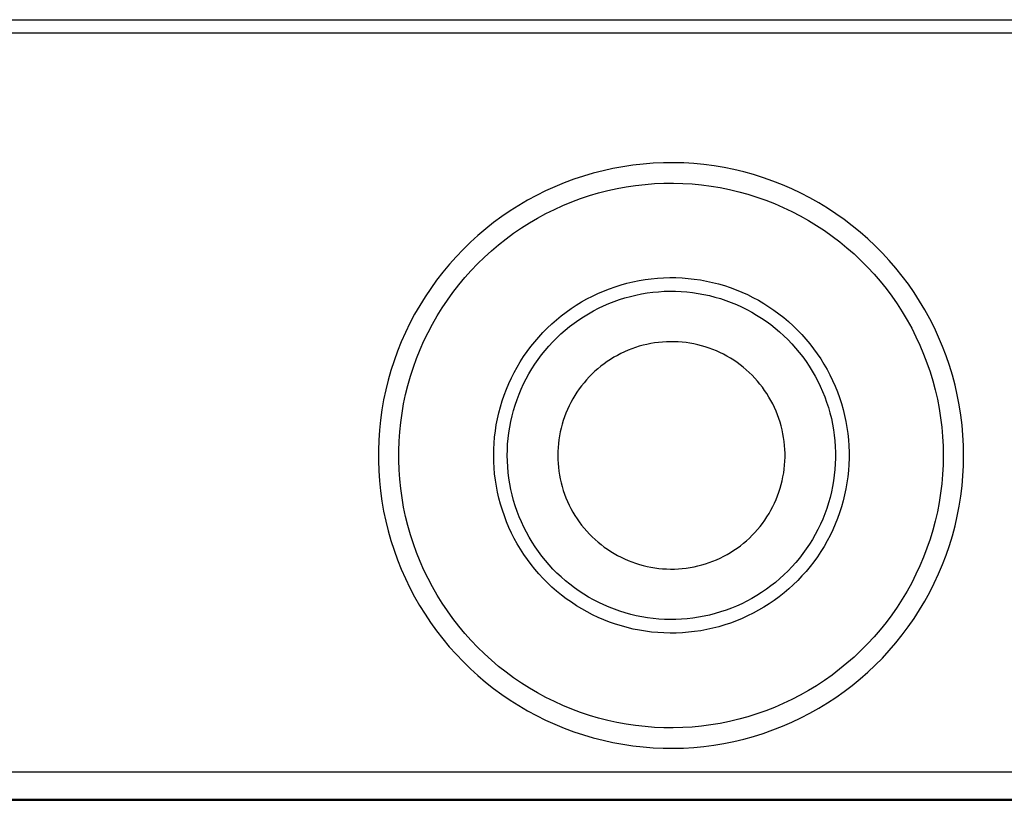
# Model space of a CAD drawing. Units: millimetres. Extents: x -318 to 626, y -163 to 120.
# Drawn here: x 135 to 207, y -98 to -41 of the extents above; entities that cross this region are included whole.
import ezdxf

# ---------------------------------------------------------------- set-up
doc = ezdxf.new("R2010")
doc.units = ezdxf.units.MM
doc.header["$MEASUREMENT"] = 0
doc.layers.add('Default', color=7, linetype='Continuous', true_color=0x000000)

msp = doc.modelspace()

# ---------------------------------------------------------------- linework, layer by layer
at = {"layer": 'Default', "color": 7, "true_color": 0xffffff}
for p, q in [((87.878, -40.667), (589.85, -40.667)), ((588.85, -41.667), (88.878, -41.667)), ((179.596, -51.36), (178.857, -51.469)), ((180.338, -51.276), (179.596, -51.36)), ((181.083, -51.217), (180.338, -51.276)), ((181.829, -51.185), (181.083, -51.217)), ((182.576, -51.179), (181.829, -51.185)), ((183.322, -51.198), (182.576, -51.179)), ((184.068, -51.243), (183.322, -51.198)), ((184.812, -51.315), (184.068, -51.243)), ((185.552, -51.412), (184.812, -51.315)), ((176.669, -51.951), (175.953, -52.162)), ((177.393, -51.765), (176.669, -51.951)), ((178.122, -51.605), (177.393, -51.765)), ((178.857, -51.469), (178.122, -51.605)), ((186.289, -51.534), (185.552, -51.412)), ((187.021, -51.682), (186.289, -51.534)), ((187.748, -51.856), (187.021, -51.682)), ((188.468, -52.055), (187.748, -51.856)), ((189.18, -52.278), (188.468, -52.055)), ((174.544, -52.658), (173.853, -52.943)), ((175.244, -52.398), (174.544, -52.658)), ((175.953, -52.162), (175.244, -52.398)), ((179.79, -52.848), (180.481, -52.77)), ((180.481, -52.77), (181.174, -52.716)), ((181.174, -52.716), (181.868, -52.685)), ((181.868, -52.685), (182.563, -52.679)), ((182.563, -52.679), (183.257, -52.698)), ((183.257, -52.698), (183.951, -52.74)), ((183.951, -52.74), (184.643, -52.806)), ((184.643, -52.806), (185.332, -52.896)), ((189.885, -52.526), (189.18, -52.278)), ((190.581, -52.798), (189.885, -52.526)), ((191.266, -53.095), (190.581, -52.798)), ((173.173, -53.251), (172.503, -53.582)), ((173.853, -52.943), (173.173, -53.251)), ((176.402, -53.595), (177.068, -53.399)), ((177.068, -53.399), (177.741, -53.226)), ((177.741, -53.226), (178.42, -53.076)), ((178.42, -53.076), (179.103, -52.95)), ((179.103, -52.95), (179.79, -52.848)), ((185.332, -52.896), (186.017, -53.01)), ((186.017, -53.01), (186.698, -53.148)), ((186.698, -53.148), (187.374, -53.309)), ((187.374, -53.309), (188.044, -53.494)), ((188.044, -53.494), (188.707, -53.702)), ((191.941, -53.415), (191.266, -53.095)), ((192.605, -53.758), (191.941, -53.415)), ((171.846, -53.937), (171.201, -54.314)), ((172.503, -53.582), (171.846, -53.937)), ((174.448, -54.321), (175.091, -54.056)), ((175.091, -54.056), (175.742, -53.814)), ((175.742, -53.814), (176.402, -53.595)), ((188.707, -53.702), (189.362, -53.933)), ((189.362, -53.933), (190.009, -54.186)), ((190.009, -54.186), (190.647, -54.462)), ((193.256, -54.124), (192.605, -53.758)), ((193.894, -54.512), (193.256, -54.124)), ((170.57, -54.713), (169.953, -55.134)), ((171.201, -54.314), (170.57, -54.713)), ((172.581, -55.246), (173.193, -54.916)), ((173.193, -54.916), (173.815, -54.607)), ((173.815, -54.607), (174.448, -54.321)), ((190.647, -54.462), (191.275, -54.759)), ((191.275, -54.759), (191.892, -55.079)), ((194.518, -54.923), (193.894, -54.512)), ((195.127, -55.354), (194.518, -54.923)), ((169.351, -55.576), (168.765, -56.039)), ((169.953, -55.134), (169.351, -55.576)), ((171.394, -55.968), (171.981, -55.597)), ((171.981, -55.597), (172.581, -55.246)), ((191.892, -55.079), (192.498, -55.419)), ((192.498, -55.419), (193.091, -55.78)), ((195.722, -55.807), (195.127, -55.354)), ((168.765, -56.039), (168.195, -56.522)), ((170.26, -56.771), (170.82, -56.36)), ((170.82, -56.36), (171.394, -55.968)), ((193.091, -55.78), (193.672, -56.162)), ((193.672, -56.162), (194.239, -56.564)), ((196.3, -56.28), (195.722, -55.807)), ((196.861, -56.772), (196.3, -56.28)), ((167.642, -57.024), (167.107, -57.546)), ((168.195, -56.522), (167.642, -57.024)), ((169.715, -57.202), (170.26, -56.771)), ((194.239, -56.564), (194.792, -56.985)), ((194.792, -56.985), (195.33, -57.425)), ((197.405, -57.284), (196.861, -56.772)), ((167.107, -57.546), (166.59, -58.085)), ((168.67, -58.118), (169.185, -57.651)), ((169.185, -57.651), (169.715, -57.202)), ((195.33, -57.425), (195.852, -57.883)), ((195.852, -57.883), (196.358, -58.359)), ((197.931, -57.815), (197.405, -57.284)), ((198.438, -58.363), (197.931, -57.815)), ((166.59, -58.085), (166.093, -58.642)), ((167.692, -59.105), (168.173, -58.603)), ((168.173, -58.603), (168.67, -58.118)), ((196.358, -58.359), (196.847, -58.853)), ((198.926, -58.929), (198.438, -58.363)), ((165.615, -59.216), (165.157, -59.806)), ((166.093, -58.642), (165.615, -59.216)), ((167.229, -59.623), (167.692, -59.105)), ((196.847, -58.853), (197.319, -59.363)), ((197.319, -59.363), (197.773, -59.889)), ((199.394, -59.511), (198.926, -58.929)), ((165.157, -59.806), (164.72, -60.412)), ((166.785, -60.157), (167.229, -59.623)), ((178.718, -60.153), (179.155, -60.032)), ((179.155, -60.032), (179.596, -59.926)), ((179.596, -59.926), (180.04, -59.836)), ((180.04, -59.836), (180.488, -59.761)), ((180.488, -59.761), (180.937, -59.702)), ((180.937, -59.702), (181.389, -59.658)), ((181.389, -59.658), (181.842, -59.63)), ((181.842, -59.63), (182.295, -59.618)), ((182.295, -59.618), (182.749, -59.622)), ((182.749, -59.622), (183.202, -59.641)), ((183.202, -59.641), (183.654, -59.676)), ((183.654, -59.676), (184.105, -59.727)), ((184.105, -59.727), (184.553, -59.793)), ((184.553, -59.793), (185, -59.875)), ((185, -59.875), (185.443, -59.972)), ((185.443, -59.972), (185.882, -60.085)), ((185.882, -60.085), (186.317, -60.212)), ((197.773, -59.889), (198.208, -60.431)), ((199.841, -60.109), (199.394, -59.511)), ((164.72, -60.412), (164.304, -61.033)), ((165.952, -61.27), (166.359, -60.706)), ((166.359, -60.706), (166.785, -60.157)), ((176.609, -60.981), (177.019, -60.786)), ((177.019, -60.786), (177.435, -60.606)), ((177.435, -60.606), (177.857, -60.44)), ((177.857, -60.44), (178.285, -60.289)), ((178.285, -60.289), (178.718, -60.153)), ((180.222, -60.819), (180.635, -60.75)), ((180.635, -60.75), (181.051, -60.695)), ((181.051, -60.695), (181.468, -60.655)), ((181.468, -60.655), (181.886, -60.629)), ((181.886, -60.629), (182.305, -60.618)), ((182.305, -60.618), (182.723, -60.621)), ((182.723, -60.621), (183.142, -60.639)), ((183.142, -60.639), (183.559, -60.671)), ((183.559, -60.671), (183.976, -60.718)), ((183.976, -60.718), (184.39, -60.779)), ((184.39, -60.779), (184.802, -60.855)), ((186.317, -60.212), (186.748, -60.355)), ((186.748, -60.355), (187.173, -60.513)), ((187.173, -60.513), (187.593, -60.685)), ((187.593, -60.685), (188.006, -60.872)), ((198.208, -60.431), (198.624, -60.987)), ((200.267, -60.723), (199.841, -60.109)), ((200.672, -61.351), (200.267, -60.723)), ((164.304, -61.033), (163.911, -61.667)), ((165.566, -61.847), (165.952, -61.27)), ((175.424, -61.648), (175.811, -61.412)), ((175.811, -61.412), (176.206, -61.189)), ((176.206, -61.189), (176.609, -60.981)), ((177.432, -61.697), (177.816, -61.53)), ((177.816, -61.53), (178.206, -61.377)), ((178.206, -61.377), (178.601, -61.238)), ((178.601, -61.238), (179.001, -61.112)), ((179.001, -61.112), (179.405, -61)), ((179.405, -61), (179.812, -60.903)), ((179.812, -60.903), (180.222, -60.819)), ((184.802, -60.855), (185.211, -60.945)), ((185.211, -60.945), (185.617, -61.049)), ((185.617, -61.049), (186.019, -61.167)), ((186.019, -61.167), (186.417, -61.299)), ((186.417, -61.299), (186.809, -61.444)), ((186.809, -61.444), (187.197, -61.603)), ((188.006, -60.872), (188.413, -61.073)), ((188.413, -61.073), (188.812, -61.288)), ((188.812, -61.288), (189.204, -61.517)), ((189.204, -61.517), (189.587, -61.759)), ((198.624, -60.987), (199.021, -61.558)), ((201.055, -61.992), (200.672, -61.351)), ((163.911, -61.667), (163.539, -62.315)), ((165.199, -62.437), (165.566, -61.847)), ((174.314, -62.435), (174.675, -62.16)), ((174.675, -62.16), (175.045, -61.898)), ((175.045, -61.898), (175.424, -61.648)), ((176.317, -62.275), (176.682, -62.069)), ((176.682, -62.069), (177.054, -61.876)), ((177.054, -61.876), (177.432, -61.697)), ((187.197, -61.603), (187.578, -61.776)), ((187.578, -61.776), (187.954, -61.961)), ((187.954, -61.961), (188.323, -62.16)), ((188.323, -62.16), (188.685, -62.371)), ((189.587, -61.759), (189.962, -62.014)), ((189.962, -62.014), (190.328, -62.282)), ((199.021, -61.558), (199.397, -62.142)), ((199.397, -62.142), (199.754, -62.738)), ((201.415, -62.646), (201.055, -61.992)), ((163.19, -62.976), (162.864, -63.648)), ((163.539, -62.315), (163.19, -62.976)), ((164.853, -63.04), (165.199, -62.437)), ((173.623, -63.022), (173.964, -62.723)), ((173.964, -62.723), (174.314, -62.435)), ((174.935, -63.219), (175.268, -62.965)), ((175.268, -62.965), (175.609, -62.723)), ((175.609, -62.723), (175.959, -62.493)), ((175.959, -62.493), (176.317, -62.275)), ((188.685, -62.371), (189.039, -62.595)), ((189.039, -62.595), (189.385, -62.831)), ((189.385, -62.831), (189.723, -63.078)), ((190.328, -62.282), (190.684, -62.563)), ((190.684, -62.563), (191.03, -62.856)), ((191.03, -62.856), (191.366, -63.161)), ((199.754, -62.738), (200.089, -63.347)), ((201.753, -63.313), (201.415, -62.646)), ((162.864, -63.648), (162.562, -64.331)), ((164.226, -64.28), (164.529, -63.655)), ((164.529, -63.655), (164.853, -63.04)), ((172.666, -63.989), (172.974, -63.656)), ((172.974, -63.656), (173.293, -63.333)), ((173.293, -63.333), (173.623, -63.022)), ((174.296, -63.761), (174.611, -63.485)), ((174.611, -63.485), (174.935, -63.219)), ((189.723, -63.078), (190.052, -63.338)), ((190.052, -63.338), (190.372, -63.608)), ((190.372, -63.608), (190.682, -63.89)), ((191.366, -63.161), (191.692, -63.477)), ((191.692, -63.477), (192.006, -63.804)), ((200.089, -63.347), (200.403, -63.967)), ((202.067, -63.99), (201.753, -63.313)), ((162.562, -64.331), (162.284, -65.024)), ((163.945, -64.915), (164.226, -64.28)), ((172.086, -64.687), (172.37, -64.333)), ((172.37, -64.333), (172.666, -63.989)), ((173.412, -64.654), (173.697, -64.347)), ((173.697, -64.347), (173.991, -64.049)), ((173.991, -64.049), (174.296, -63.761)), ((181.184, -64.421), (180.898, -64.469)), ((181.472, -64.383), (181.184, -64.421)), ((181.761, -64.355), (181.472, -64.383)), ((182.05, -64.337), (181.761, -64.355)), ((182.34, -64.33), (182.05, -64.337)), ((182.63, -64.332), (182.34, -64.33)), ((182.92, -64.344), (182.63, -64.332)), ((183.209, -64.367), (182.92, -64.344)), ((183.497, -64.399), (183.209, -64.367)), ((183.784, -64.441), (183.497, -64.399)), ((190.682, -63.89), (190.982, -64.182)), ((190.982, -64.182), (191.272, -64.484)), ((192.006, -63.804), (192.308, -64.142)), ((192.308, -64.142), (192.599, -64.491)), ((200.403, -63.967), (200.695, -64.598)), ((202.357, -64.679), (202.067, -63.99)), ((162.284, -65.024), (162.029, -65.727)), ((163.686, -65.56), (163.945, -64.915)), ((171.556, -65.423), (171.815, -65.05)), ((171.815, -65.05), (172.086, -64.687)), ((172.877, -65.298), (173.139, -64.972)), ((173.139, -64.972), (173.412, -64.654)), ((178.966, -65.076), (178.704, -65.201)), ((179.232, -64.961), (178.966, -65.076)), ((179.502, -64.855), (179.232, -64.961)), ((179.776, -64.759), (179.502, -64.855)), ((180.052, -64.672), (179.776, -64.759)), ((180.332, -64.594), (180.052, -64.672)), ((180.614, -64.527), (180.332, -64.594)), ((180.898, -64.469), (180.614, -64.527)), ((184.069, -64.494), (183.784, -64.441)), ((184.353, -64.556), (184.069, -64.494)), ((184.634, -64.628), (184.353, -64.556)), ((184.912, -64.71), (184.634, -64.628)), ((185.187, -64.801), (184.912, -64.71)), ((185.459, -64.902), (185.187, -64.801)), ((185.727, -65.012), (185.459, -64.902)), ((185.992, -65.131), (185.727, -65.012)), ((186.252, -65.26), (185.992, -65.131)), ((191.272, -64.484), (191.551, -64.796)), ((191.551, -64.796), (191.82, -65.118)), ((191.82, -65.118), (192.077, -65.449)), ((192.599, -64.491), (192.877, -64.849)), ((192.877, -64.849), (193.142, -65.217)), ((200.695, -64.598), (200.965, -65.238)), ((202.623, -65.377), (202.357, -64.679)), ((162.029, -65.727), (161.8, -66.437)), ((163.449, -66.214), (163.686, -65.56)), ((171.079, -66.194), (171.311, -65.804)), ((171.311, -65.804), (171.556, -65.423)), ((172.388, -65.978), (172.626, -65.634)), ((172.626, -65.634), (172.877, -65.298)), ((177.704, -65.787), (177.468, -65.955)), ((177.946, -65.628), (177.704, -65.787)), ((178.194, -65.477), (177.946, -65.628)), ((178.447, -65.334), (178.194, -65.477)), ((178.704, -65.201), (178.447, -65.334)), ((186.507, -65.397), (186.252, -65.26)), ((186.758, -65.543), (186.507, -65.397)), ((187.003, -65.698), (186.758, -65.543)), ((187.243, -65.862), (187.003, -65.698)), ((187.476, -66.033), (187.243, -65.862)), ((192.077, -65.449), (192.322, -65.788)), ((192.322, -65.788), (192.555, -66.136)), ((193.142, -65.217), (193.395, -65.593)), ((193.395, -65.593), (193.635, -65.978)), ((200.965, -65.238), (201.212, -65.887)), ((202.865, -66.083), (202.623, -65.377)), ((161.8, -66.437), (161.595, -67.156)), ((163.236, -66.875), (163.449, -66.214)), ((170.656, -66.996), (170.86, -66.591)), ((170.86, -66.591), (171.079, -66.194)), ((171.947, -66.69), (172.161, -66.33)), ((172.161, -66.33), (172.388, -65.978)), ((176.795, -66.506), (176.584, -66.705)), ((177.013, -66.315), (176.795, -66.506)), ((177.237, -66.131), (177.013, -66.315)), ((177.468, -65.955), (177.237, -66.131)), ((187.704, -66.213), (187.476, -66.033)), ((187.926, -66.4), (187.704, -66.213)), ((188.141, -66.595), (187.926, -66.4)), ((188.348, -66.797), (188.141, -66.595)), ((192.555, -66.136), (192.776, -66.492)), ((192.776, -66.492), (192.985, -66.855)), ((193.635, -65.978), (193.861, -66.372)), ((193.861, -66.372), (194.073, -66.773)), ((201.212, -65.887), (201.437, -66.544)), ((201.437, -66.544), (201.639, -67.209)), ((203.082, -66.798), (202.865, -66.083)), ((161.595, -67.156), (161.415, -67.881)), ((163.045, -67.543), (163.236, -66.875)), ((170.466, -67.408), (170.656, -66.996)), ((171.556, -67.431), (171.745, -67.057)), ((171.745, -67.057), (171.947, -66.69)), ((176.183, -67.124), (175.994, -67.344)), ((176.38, -66.911), (176.183, -67.124)), ((176.584, -66.705), (176.38, -66.911)), ((188.549, -67.006), (188.348, -66.797)), ((188.743, -67.222), (188.549, -67.006)), ((188.928, -67.445), (188.743, -67.222)), ((192.985, -66.855), (193.181, -67.225)), ((193.181, -67.225), (193.364, -67.602)), ((194.073, -66.773), (194.271, -67.181)), ((194.271, -67.181), (194.455, -67.595)), ((201.639, -67.209), (201.818, -67.881)), ((203.274, -67.52), (203.082, -66.798)), ((161.415, -67.881), (161.261, -68.611)), ((162.878, -68.217), (163.045, -67.543)), ((170.128, -68.25), (170.29, -67.826)), ((170.29, -67.826), (170.466, -67.408)), ((171.218, -68.198), (171.38, -67.812)), ((171.38, -67.812), (171.556, -67.431)), ((175.473, -68.041), (175.316, -68.285)), ((175.639, -67.803), (175.473, -68.041)), ((175.812, -67.57), (175.639, -67.803)), ((175.994, -67.344), (175.812, -67.57)), ((189.106, -67.674), (188.928, -67.445)), ((189.276, -67.909), (189.106, -67.674)), ((189.438, -68.15), (189.276, -67.909)), ((193.364, -67.602), (193.534, -67.985)), ((193.534, -67.985), (193.69, -68.373)), ((194.455, -67.595), (194.624, -68.016)), ((194.624, -68.016), (194.779, -68.442)), ((201.818, -67.881), (201.974, -68.558)), ((203.441, -68.248), (203.274, -67.52)), ((161.261, -68.611), (161.132, -69.347)), ((162.734, -68.897), (162.878, -68.217)), ((169.85, -69.113), (169.982, -68.679)), ((169.982, -68.679), (170.128, -68.25)), ((170.933, -68.986), (171.069, -68.589)), ((171.069, -68.589), (171.218, -68.198)), ((175.168, -68.534), (175.028, -68.788)), ((175.316, -68.285), (175.168, -68.534)), ((189.591, -68.396), (189.438, -68.15)), ((189.735, -68.648), (189.591, -68.396)), ((189.871, -68.904), (189.735, -68.648)), ((193.69, -68.373), (193.833, -68.767)), ((193.833, -68.767), (193.962, -69.165)), ((194.779, -68.442), (194.919, -68.874)), ((201.974, -68.558), (202.106, -69.24)), ((203.583, -68.981), (203.441, -68.248)), ((161.132, -69.347), (161.028, -70.087)), ((162.614, -69.582), (162.734, -68.897)), ((169.734, -69.552), (169.85, -69.113)), ((170.705, -69.791), (170.812, -69.386)), ((170.812, -69.386), (170.933, -68.986)), ((174.776, -69.311), (174.663, -69.578)), ((174.898, -69.047), (174.776, -69.311)), ((175.028, -68.788), (174.898, -69.047)), ((189.998, -69.165), (189.871, -68.904)), ((190.115, -69.43), (189.998, -69.165)), ((190.224, -69.699), (190.115, -69.43)), ((193.962, -69.165), (194.077, -69.568)), ((194.919, -68.874), (195.044, -69.31)), ((195.044, -69.31), (195.153, -69.75)), ((202.106, -69.24), (202.214, -69.927)), ((203.699, -69.719), (203.583, -68.981)), ((161.028, -70.087), (160.951, -70.83)), ((162.518, -70.27), (162.614, -69.582)), ((169.547, -70.439), (169.633, -69.994)), ((169.633, -69.994), (169.734, -69.552)), ((170.532, -70.611), (170.611, -70.2)), ((170.611, -70.2), (170.705, -69.791)), ((174.467, -70.123), (174.382, -70.401)), ((174.56, -69.849), (174.467, -70.123)), ((174.663, -69.578), (174.56, -69.849)), ((190.323, -69.972), (190.224, -69.699)), ((190.412, -70.248), (190.323, -69.972)), ((194.077, -69.568), (194.179, -69.975)), ((194.179, -69.975), (194.266, -70.384)), ((195.153, -69.75), (195.247, -70.194)), ((195.247, -70.194), (195.326, -70.641)), ((202.214, -69.927), (202.298, -70.616)), ((203.79, -70.46), (203.699, -69.719)), ((160.951, -70.83), (160.899, -71.575)), ((162.446, -70.961), (162.518, -70.27)), ((169.422, -71.338), (169.477, -70.887)), ((169.477, -70.887), (169.547, -70.439)), ((170.467, -71.025), (170.532, -70.611)), ((174.308, -70.681), (174.243, -70.964)), ((174.382, -70.401), (174.308, -70.681)), ((190.492, -70.527), (190.412, -70.248)), ((190.562, -70.808), (190.492, -70.527)), ((190.622, -71.092), (190.562, -70.808)), ((194.266, -70.384), (194.338, -70.797)), ((194.338, -70.797), (194.397, -71.212)), ((195.326, -70.641), (195.389, -71.09)), ((202.298, -70.616), (202.358, -71.309)), ((203.854, -71.205), (203.79, -70.46)), ((160.899, -71.575), (160.873, -72.321)), ((162.373, -72.349), (162.397, -71.654)), ((162.397, -71.654), (162.446, -70.961)), ((169.383, -71.79), (169.422, -71.338)), ((170.381, -71.858), (170.417, -71.441)), ((170.417, -71.441), (170.467, -71.025)), ((174.144, -71.535), (174.109, -71.823)), ((174.189, -71.249), (174.144, -71.535)), ((174.243, -70.964), (174.189, -71.249)), ((190.672, -71.378), (190.622, -71.092)), ((190.713, -71.665), (190.672, -71.378)), ((190.743, -71.953), (190.713, -71.665)), ((194.397, -71.212), (194.44, -71.628)), ((194.44, -71.628), (194.47, -72.046)), ((195.389, -71.09), (195.437, -71.541)), ((195.437, -71.541), (195.469, -71.993)), ((202.358, -71.309), (202.394, -72.003)), ((203.893, -71.951), (203.854, -71.205)), ((160.873, -72.321), (160.873, -73.068)), ((162.373, -73.043), (162.373, -72.349)), ((169.353, -72.696), (169.36, -72.242)), ((169.36, -72.242), (169.383, -71.79)), ((170.353, -72.695), (170.359, -72.276)), ((170.359, -72.276), (170.381, -71.858)), ((174.084, -72.112), (174.069, -72.402)), ((174.109, -71.823), (174.084, -72.112)), ((190.764, -72.243), (190.743, -71.953)), ((190.774, -72.532), (190.764, -72.243)), ((194.47, -72.046), (194.485, -72.465)), ((195.469, -71.993), (195.485, -72.447)), ((202.394, -72.003), (202.406, -72.697)), ((203.906, -72.697), (203.893, -71.951)), ((160.873, -73.068), (160.899, -73.815)), ((162.397, -73.738), (162.373, -73.043)), ((169.361, -73.15), (169.353, -72.696)), ((170.36, -73.114), (170.353, -72.695)), ((170.382, -73.532), (170.36, -73.114)), ((174.069, -72.402), (174.064, -72.692)), ((174.064, -72.692), (174.07, -72.982)), ((174.07, -72.982), (174.085, -73.272)), ((190.744, -73.402), (190.764, -73.112)), ((190.764, -73.112), (190.774, -72.822)), ((190.774, -72.822), (190.774, -72.532)), ((194.485, -72.884), (194.471, -73.302)), ((194.485, -72.465), (194.485, -72.884)), ((195.485, -72.9), (195.47, -73.353)), ((195.485, -72.447), (195.485, -72.9)), ((202.406, -72.697), (202.394, -73.392)), ((203.893, -73.444), (203.906, -72.697)), ((160.899, -73.815), (160.95, -74.56)), ((162.446, -74.431), (162.397, -73.738)), ((169.385, -73.602), (169.361, -73.15)), ((169.425, -74.054), (169.385, -73.602)), ((170.419, -73.949), (170.382, -73.532)), ((174.085, -73.272), (174.11, -73.56)), ((174.11, -73.56), (174.146, -73.848)), ((190.675, -73.977), (190.714, -73.69)), ((190.714, -73.69), (190.744, -73.402)), ((194.442, -73.72), (194.399, -74.137)), ((194.471, -73.302), (194.442, -73.72)), ((195.439, -73.806), (195.392, -74.257)), ((195.47, -73.353), (195.439, -73.806)), ((202.394, -73.392), (202.358, -74.086)), ((203.854, -74.19), (203.893, -73.444)), ((160.95, -74.56), (161.028, -75.303)), ((162.518, -75.122), (162.446, -74.431)), ((169.48, -74.505), (169.425, -74.054)), ((169.551, -74.953), (169.48, -74.505)), ((170.47, -74.365), (170.419, -73.949)), ((170.536, -74.779), (170.47, -74.365)), ((174.146, -73.848), (174.191, -74.135)), ((174.191, -74.135), (174.246, -74.42)), ((174.246, -74.42), (174.312, -74.702)), ((190.495, -74.829), (190.565, -74.547)), ((190.565, -74.547), (190.625, -74.263)), ((190.625, -74.263), (190.675, -73.977)), ((194.341, -74.552), (194.27, -74.964)), ((194.399, -74.137), (194.341, -74.552)), ((195.392, -74.257), (195.329, -74.706)), ((202.358, -74.086), (202.298, -74.778)), ((203.789, -74.934), (203.854, -74.19)), ((162.614, -75.81), (162.518, -75.122)), ((169.637, -75.398), (169.551, -74.953)), ((170.615, -75.19), (170.536, -74.779)), ((170.71, -75.598), (170.615, -75.19)), ((174.312, -74.702), (174.386, -74.982)), ((174.386, -74.982), (174.471, -75.26)), ((174.471, -75.26), (174.565, -75.534)), ((190.327, -75.384), (190.416, -75.108)), ((190.416, -75.108), (190.495, -74.829)), ((194.27, -74.964), (194.183, -75.374)), ((195.252, -75.153), (195.158, -75.597)), ((195.329, -74.706), (195.252, -75.153)), ((202.298, -74.778), (202.213, -75.468)), ((203.699, -75.676), (203.789, -74.934)), ((161.028, -75.303), (161.131, -76.043)), ((162.734, -76.495), (162.614, -75.81)), ((169.739, -75.84), (169.637, -75.398)), ((169.856, -76.278), (169.739, -75.84)), ((170.818, -76.003), (170.71, -75.598)), ((170.94, -76.404), (170.818, -76.003)), ((174.565, -75.534), (174.669, -75.805)), ((174.669, -75.805), (174.782, -76.072)), ((190.004, -76.191), (190.121, -75.926)), ((190.121, -75.926), (190.229, -75.656)), ((190.229, -75.656), (190.327, -75.384)), ((194.083, -75.781), (193.968, -76.184)), ((194.183, -75.374), (194.083, -75.781)), ((195.158, -75.597), (195.049, -76.037)), ((202.213, -75.468), (202.105, -76.154)), ((203.583, -76.414), (203.699, -75.676)), ((161.131, -76.043), (161.26, -76.778)), ((162.878, -77.175), (162.734, -76.495)), ((169.989, -76.712), (169.856, -76.278)), ((170.136, -77.141), (169.989, -76.712)), ((171.076, -76.8), (170.94, -76.404)), ((174.782, -76.072), (174.904, -76.335)), ((174.904, -76.335), (175.035, -76.594)), ((175.035, -76.594), (175.175, -76.848)), ((189.598, -76.96), (189.742, -76.709)), ((189.742, -76.709), (189.878, -76.452)), ((189.878, -76.452), (190.004, -76.191)), ((193.84, -76.583), (193.698, -76.977)), ((193.968, -76.184), (193.84, -76.583)), ((194.925, -76.474), (194.786, -76.906)), ((195.049, -76.037), (194.925, -76.474)), ((202.105, -76.154), (201.973, -76.837)), ((203.441, -77.147), (203.583, -76.414)), ((161.26, -76.778), (161.415, -77.509)), ((163.045, -77.849), (162.878, -77.175)), ((170.298, -77.564), (170.136, -77.141)), ((171.226, -77.191), (171.076, -76.8)), ((171.389, -77.577), (171.226, -77.191)), ((175.175, -76.848), (175.324, -77.097)), ((175.324, -77.097), (175.482, -77.34)), ((175.482, -77.34), (175.647, -77.578)), ((189.115, -77.683), (189.284, -77.448)), ((189.284, -77.448), (189.446, -77.207)), ((189.446, -77.207), (189.598, -76.96)), ((193.542, -77.365), (193.373, -77.749)), ((193.698, -76.977), (193.542, -77.365)), ((194.632, -77.332), (194.464, -77.753)), ((194.786, -76.906), (194.632, -77.332)), ((201.973, -76.837), (201.818, -77.514)), ((203.274, -77.875), (203.441, -77.147)), ((161.415, -77.509), (161.594, -78.234)), ((163.235, -78.517), (163.045, -77.849)), ((170.475, -77.982), (170.298, -77.564)), ((170.666, -78.394), (170.475, -77.982)), ((171.565, -77.957), (171.389, -77.577)), ((171.755, -78.33), (171.565, -77.957)), ((175.647, -77.578), (175.821, -77.81)), ((175.821, -77.81), (176.003, -78.036)), ((176.003, -78.036), (176.193, -78.256)), ((188.559, -78.352), (188.752, -78.136)), ((188.752, -78.136), (188.937, -77.913)), ((188.937, -77.913), (189.115, -77.683)), ((193.191, -78.126), (192.995, -78.496)), ((193.373, -77.749), (193.191, -78.126)), ((194.281, -78.168), (194.083, -78.577)), ((194.464, -77.753), (194.281, -78.168)), ((201.639, -78.185), (201.437, -78.85)), ((201.818, -77.514), (201.639, -78.185)), ((203.081, -78.597), (203.274, -77.875)), ((161.594, -78.234), (161.799, -78.953)), ((163.449, -79.179), (163.235, -78.517)), ((170.871, -78.798), (170.666, -78.394)), ((171.09, -79.195), (170.871, -78.798)), ((171.957, -78.697), (171.755, -78.33)), ((172.172, -79.056), (171.957, -78.697)), ((176.193, -78.256), (176.39, -78.469)), ((176.39, -78.469), (176.594, -78.674)), ((176.594, -78.674), (176.806, -78.873)), ((176.806, -78.873), (177.024, -79.064)), ((187.937, -78.96), (188.151, -78.765)), ((188.151, -78.765), (188.359, -78.562)), ((188.359, -78.562), (188.559, -78.352)), ((192.787, -78.86), (192.567, -79.216)), ((192.995, -78.496), (192.787, -78.86)), ((194.083, -78.577), (193.872, -78.978)), ((201.437, -78.85), (201.212, -79.508)), ((202.864, -79.311), (203.081, -78.597)), ((161.799, -78.953), (162.029, -79.663)), ((163.685, -79.832), (163.449, -79.179)), ((171.323, -79.585), (171.09, -79.195)), ((171.569, -79.966), (171.323, -79.585)), ((172.399, -79.408), (172.172, -79.056)), ((172.639, -79.752), (172.399, -79.408)), ((177.024, -79.064), (177.248, -79.247)), ((177.248, -79.247), (177.479, -79.423)), ((177.479, -79.423), (177.716, -79.59)), ((177.716, -79.59), (177.959, -79.75)), ((187.015, -79.663), (187.254, -79.499)), ((187.254, -79.499), (187.488, -79.327)), ((187.488, -79.327), (187.715, -79.148)), ((187.715, -79.148), (187.937, -78.96)), ((192.334, -79.564), (192.089, -79.904)), ((192.567, -79.216), (192.334, -79.564)), ((193.646, -79.371), (193.407, -79.757)), ((193.872, -78.978), (193.646, -79.371)), ((201.212, -79.508), (200.964, -80.157)), ((202.622, -80.018), (202.864, -79.311)), ((162.029, -79.663), (162.283, -80.366)), ((163.944, -80.477), (163.685, -79.832)), ((171.828, -80.338), (171.569, -79.966)), ((172.1, -80.701), (171.828, -80.338)), ((172.89, -80.087), (172.639, -79.752)), ((173.153, -80.414), (172.89, -80.087)), ((177.959, -79.75), (178.207, -79.9)), ((178.207, -79.9), (178.459, -80.042)), ((178.459, -80.042), (178.717, -80.175)), ((178.717, -80.175), (178.979, -80.299)), ((178.979, -80.299), (179.246, -80.414)), ((185.473, -80.462), (185.741, -80.352)), ((185.741, -80.352), (186.005, -80.232)), ((186.005, -80.232), (186.265, -80.103)), ((186.265, -80.103), (186.52, -79.965)), ((186.52, -79.965), (186.77, -79.818)), ((186.77, -79.818), (187.015, -79.663)), ((191.833, -80.235), (191.565, -80.557)), ((192.089, -79.904), (191.833, -80.235)), ((193.155, -80.134), (192.89, -80.502)), ((193.407, -79.757), (193.155, -80.134)), ((200.964, -80.157), (200.694, -80.797)), ((202.356, -80.716), (202.622, -80.018)), ((162.283, -80.366), (162.561, -81.059)), ((162.561, -81.059), (162.863, -81.742)), ((164.225, -81.112), (163.944, -80.477)), ((172.385, -81.054), (172.1, -80.701)), ((172.681, -81.397), (172.385, -81.054)), ((173.426, -80.731), (173.153, -80.414)), ((173.711, -81.038), (173.426, -80.731)), ((174.006, -81.335), (173.711, -81.038)), ((179.246, -80.414), (179.516, -80.519)), ((179.516, -80.519), (179.79, -80.615)), ((179.79, -80.615), (180.066, -80.702)), ((180.066, -80.702), (180.346, -80.779)), ((180.346, -80.779), (180.628, -80.846)), ((180.628, -80.846), (180.913, -80.903)), ((180.913, -80.903), (181.199, -80.95)), ((181.199, -80.95), (181.486, -80.988)), ((181.486, -80.988), (181.775, -81.015)), ((181.775, -81.015), (182.065, -81.033)), ((182.065, -81.033), (182.355, -81.04)), ((182.355, -81.04), (182.645, -81.037)), ((182.645, -81.037), (182.934, -81.024)), ((182.934, -81.024), (183.223, -81.001)), ((183.223, -81.001), (183.512, -80.968)), ((183.512, -80.968), (183.798, -80.926)), ((183.798, -80.926), (184.084, -80.873)), ((184.084, -80.873), (184.367, -80.81)), ((184.367, -80.81), (184.648, -80.738)), ((184.648, -80.738), (184.926, -80.655)), ((184.926, -80.655), (185.201, -80.564)), ((185.201, -80.564), (185.473, -80.462)), ((191.286, -80.87), (190.997, -81.173)), ((191.565, -80.557), (191.286, -80.87)), ((192.613, -80.861), (192.323, -81.21)), ((192.89, -80.502), (192.613, -80.861)), ((200.694, -80.797), (200.402, -81.427)), ((202.066, -81.404), (202.356, -80.716)), ((162.863, -81.742), (163.189, -82.414)), ((164.528, -81.738), (164.225, -81.112)), ((164.853, -82.352), (164.528, -81.738)), ((172.99, -81.73), (172.681, -81.397)), ((173.309, -82.052), (172.99, -81.73)), ((174.311, -81.622), (174.006, -81.335)), ((174.627, -81.898), (174.311, -81.622)), ((190.387, -81.747), (190.068, -82.018)), ((190.697, -81.465), (190.387, -81.747)), ((190.997, -81.173), (190.697, -81.465)), ((192.021, -81.548), (191.708, -81.876)), ((192.323, -81.21), (192.021, -81.548)), ((200.402, -81.427), (200.088, -82.047)), ((201.751, -82.082), (202.066, -81.404)), ((163.189, -82.414), (163.538, -83.075)), ((165.198, -82.955), (164.853, -82.352)), ((173.64, -82.362), (173.309, -82.052)), ((173.981, -82.661), (173.64, -82.362)), ((174.951, -82.163), (174.627, -81.898)), ((175.284, -82.416), (174.951, -82.163)), ((175.627, -82.658), (175.284, -82.416)), ((189.402, -82.527), (189.056, -82.763)), ((189.739, -82.278), (189.402, -82.527)), ((190.068, -82.018), (189.739, -82.278)), ((191.048, -82.498), (190.702, -82.792)), ((191.383, -82.193), (191.048, -82.498)), ((191.708, -81.876), (191.383, -82.193)), ((200.088, -82.047), (199.753, -82.656)), ((201.414, -82.748), (201.751, -82.082)), ((163.538, -83.075), (163.909, -83.723)), ((165.565, -83.545), (165.198, -82.955)), ((174.332, -82.948), (173.981, -82.661)), ((174.693, -83.223), (174.332, -82.948)), ((175.064, -83.485), (174.693, -83.223)), ((175.977, -82.888), (175.627, -82.658)), ((176.335, -83.105), (175.977, -82.888)), ((176.7, -83.31), (176.335, -83.105)), ((188.341, -83.199), (187.973, -83.398)), ((188.702, -82.987), (188.341, -83.199)), ((189.056, -82.763), (188.702, -82.987)), ((190.346, -83.073), (189.981, -83.342)), ((190.702, -82.792), (190.346, -83.073)), ((199.397, -83.253), (199.02, -83.837)), ((199.753, -82.656), (199.397, -83.253)), ((201.054, -83.402), (201.414, -82.748)), ((163.909, -83.723), (164.303, -84.357)), ((165.952, -84.123), (165.565, -83.545)), ((175.443, -83.733), (175.064, -83.485)), ((175.831, -83.969), (175.443, -83.733)), ((176.226, -84.191), (175.831, -83.969)), ((177.072, -83.502), (176.7, -83.31)), ((177.451, -83.681), (177.072, -83.502)), ((177.836, -83.847), (177.451, -83.681)), ((178.226, -84), (177.836, -83.847)), ((186.829, -83.917), (186.436, -84.064)), ((187.216, -83.758), (186.829, -83.917)), ((187.597, -83.585), (187.216, -83.758)), ((187.973, -83.398), (187.597, -83.585)), ((189.223, -83.841), (188.832, -84.07)), ((189.606, -83.598), (189.223, -83.841)), ((189.981, -83.342), (189.606, -83.598)), ((199.02, -83.837), (198.624, -84.407)), ((200.671, -84.044), (201.054, -83.402)), ((164.303, -84.357), (164.719, -84.978)), ((166.358, -84.686), (165.952, -84.123)), ((166.784, -85.235), (166.358, -84.686)), ((176.629, -84.399), (176.226, -84.191)), ((177.039, -84.593), (176.629, -84.399)), ((177.456, -84.772), (177.039, -84.593)), ((178.621, -84.138), (178.226, -84)), ((179.021, -84.263), (178.621, -84.138)), ((179.425, -84.374), (179.021, -84.263)), ((179.832, -84.471), (179.425, -84.374)), ((180.243, -84.554), (179.832, -84.471)), ((180.656, -84.622), (180.243, -84.554)), ((181.072, -84.676), (180.656, -84.622)), ((181.489, -84.716), (181.072, -84.676)), ((183.58, -84.696), (183.163, -84.729)), ((183.996, -84.648), (183.58, -84.696)), ((184.411, -84.586), (183.996, -84.648)), ((184.823, -84.51), (184.411, -84.586)), ((185.232, -84.42), (184.823, -84.51)), ((185.637, -84.315), (185.232, -84.42)), ((186.039, -84.196), (185.637, -84.315)), ((186.436, -84.064), (186.039, -84.196)), ((187.613, -84.675), (187.194, -84.848)), ((188.027, -84.488), (187.613, -84.675)), ((188.433, -84.286), (188.027, -84.488)), ((188.832, -84.07), (188.433, -84.286)), ((198.624, -84.407), (198.207, -84.964)), ((199.84, -85.285), (200.266, -84.672)), ((200.266, -84.672), (200.671, -84.044)), ((164.719, -84.978), (165.156, -85.584)), ((167.228, -85.769), (166.784, -85.235)), ((177.878, -84.937), (177.456, -84.772)), ((178.306, -85.087), (177.878, -84.937)), ((178.739, -85.223), (178.306, -85.087)), ((179.177, -85.343), (178.739, -85.223)), ((179.618, -85.448), (179.177, -85.343)), ((181.907, -84.741), (181.489, -84.716)), ((182.325, -84.751), (181.907, -84.741)), ((182.744, -84.747), (182.325, -84.751)), ((183.163, -84.729), (182.744, -84.747)), ((185.465, -85.392), (185.022, -85.49)), ((185.904, -85.279), (185.465, -85.392)), ((186.339, -85.15), (185.904, -85.279)), ((186.769, -85.007), (186.339, -85.15)), ((187.194, -84.848), (186.769, -85.007)), ((198.207, -84.964), (197.772, -85.505)), ((199.392, -85.883), (199.84, -85.285)), ((165.156, -85.584), (165.613, -86.174)), ((167.691, -86.288), (167.228, -85.769)), ((180.063, -85.537), (179.618, -85.448)), ((180.51, -85.611), (180.063, -85.537)), ((180.96, -85.67), (180.51, -85.611)), ((181.411, -85.713), (180.96, -85.67)), ((181.864, -85.74), (181.411, -85.713)), ((182.318, -85.751), (181.864, -85.74)), ((182.771, -85.747), (182.318, -85.751)), ((183.224, -85.727), (182.771, -85.747)), ((183.677, -85.691), (183.224, -85.727)), ((184.127, -85.64), (183.677, -85.691)), ((184.576, -85.573), (184.127, -85.64)), ((185.022, -85.49), (184.576, -85.573)), ((197.318, -86.031), (196.846, -86.542)), ((197.772, -85.505), (197.318, -86.031)), ((198.924, -86.465), (199.392, -85.883)), ((165.613, -86.174), (166.091, -86.748)), ((166.091, -86.748), (166.589, -87.305)), ((168.172, -86.789), (167.691, -86.288)), ((168.669, -87.274), (168.172, -86.789)), ((196.846, -86.542), (196.357, -87.035)), ((198.436, -87.031), (198.924, -86.465)), ((166.589, -87.305), (167.105, -87.845)), ((169.184, -87.742), (168.669, -87.274)), ((195.851, -87.511), (195.329, -87.969)), ((196.357, -87.035), (195.851, -87.511)), ((197.403, -88.11), (197.929, -87.579)), ((197.929, -87.579), (198.436, -87.031)), ((167.105, -87.845), (167.64, -88.366)), ((169.714, -88.191), (169.184, -87.742)), ((170.259, -88.622), (169.714, -88.191)), ((195.329, -87.969), (194.791, -88.409)), ((196.859, -88.621), (197.403, -88.11)), ((167.64, -88.366), (168.193, -88.869)), ((168.193, -88.869), (168.763, -89.351)), ((170.819, -89.033), (170.259, -88.622)), ((171.393, -89.425), (170.819, -89.033)), ((194.238, -88.83), (193.671, -89.232)), ((194.791, -88.409), (194.238, -88.83)), ((196.298, -89.114), (196.859, -88.621)), ((168.763, -89.351), (169.349, -89.814)), ((171.98, -89.796), (171.393, -89.425)), ((193.09, -89.614), (192.497, -89.975)), ((193.671, -89.232), (193.09, -89.614)), ((195.126, -90.04), (195.72, -89.587)), ((195.72, -89.587), (196.298, -89.114)), ((169.349, -89.814), (169.951, -90.257)), ((169.951, -90.257), (170.568, -90.678)), ((172.58, -90.147), (171.98, -89.796)), ((173.192, -90.477), (172.58, -90.147)), ((173.814, -90.785), (173.192, -90.477)), ((191.891, -90.315), (191.274, -90.634)), ((192.497, -89.975), (191.891, -90.315)), ((193.892, -90.881), (194.516, -90.471)), ((194.516, -90.471), (195.126, -90.04)), ((170.568, -90.678), (171.199, -91.077)), ((171.199, -91.077), (171.844, -91.454)), ((174.447, -91.072), (173.814, -90.785)), ((175.09, -91.337), (174.447, -91.072)), ((190.008, -91.208), (189.361, -91.461)), ((190.646, -90.932), (190.008, -91.208)), ((191.274, -90.634), (190.646, -90.932)), ((193.254, -91.27), (193.892, -90.881)), ((171.844, -91.454), (172.501, -91.809)), ((172.501, -91.809), (173.171, -92.141)), ((175.741, -91.579), (175.09, -91.337)), ((176.4, -91.798), (175.741, -91.579)), ((177.067, -91.994), (176.4, -91.798)), ((188.043, -91.899), (187.373, -92.084)), ((188.706, -91.692), (188.043, -91.899)), ((189.361, -91.461), (188.706, -91.692)), ((191.939, -91.979), (192.602, -91.636)), ((192.602, -91.636), (193.254, -91.27)), ((173.171, -92.141), (173.851, -92.449)), ((173.851, -92.449), (174.542, -92.733)), ((177.74, -92.167), (177.067, -91.994)), ((178.418, -92.317), (177.74, -92.167)), ((179.102, -92.443), (178.418, -92.317)), ((179.789, -92.545), (179.102, -92.443)), ((180.48, -92.623), (179.789, -92.545)), ((181.172, -92.678), (180.48, -92.623)), ((183.95, -92.654), (183.256, -92.696)), ((184.641, -92.587), (183.95, -92.654)), ((185.33, -92.497), (184.641, -92.587)), ((186.016, -92.383), (185.33, -92.497)), ((186.697, -92.245), (186.016, -92.383)), ((187.373, -92.084), (186.697, -92.245)), ((189.883, -92.867), (190.578, -92.595)), ((190.578, -92.595), (191.264, -92.299)), ((191.264, -92.299), (191.939, -91.979)), ((174.542, -92.733), (175.242, -92.993)), ((175.242, -92.993), (175.951, -93.229)), ((175.951, -93.229), (176.667, -93.44)), ((181.867, -92.708), (181.172, -92.678)), ((182.561, -92.714), (181.867, -92.708)), ((183.256, -92.696), (182.561, -92.714)), ((187.745, -93.537), (188.465, -93.338)), ((188.465, -93.338), (189.178, -93.115)), ((189.178, -93.115), (189.883, -92.867)), ((176.667, -93.44), (177.391, -93.626)), ((177.391, -93.626), (178.12, -93.787)), ((178.12, -93.787), (178.855, -93.922)), ((178.855, -93.922), (179.593, -94.032)), ((179.593, -94.032), (180.336, -94.116)), ((184.066, -94.149), (184.809, -94.078)), ((184.809, -94.078), (185.55, -93.981)), ((185.55, -93.981), (186.287, -93.858)), ((186.287, -93.858), (187.019, -93.71)), ((187.019, -93.71), (187.745, -93.537)), ((180.336, -94.116), (181.08, -94.175)), ((181.08, -94.175), (181.826, -94.207)), ((181.826, -94.207), (182.573, -94.214)), ((182.573, -94.214), (183.32, -94.194)), ((183.32, -94.194), (184.066, -94.149)), ((584.179, -95.966), (88.878, -95.966)), ((76.219, -98.035), (573.1, -98.035)), ((584.709, -97.966), (87.878, -97.966)), ((141.255, -97.966), (141.255, -98.035)), ((141.324, -97.966), (141.324, -98.035)), ((153.123, -97.966), (153.123, -98.035))]:
    msp.add_line(p, q, dxfattribs=at)

doc.saveas('drawing.dxf')
